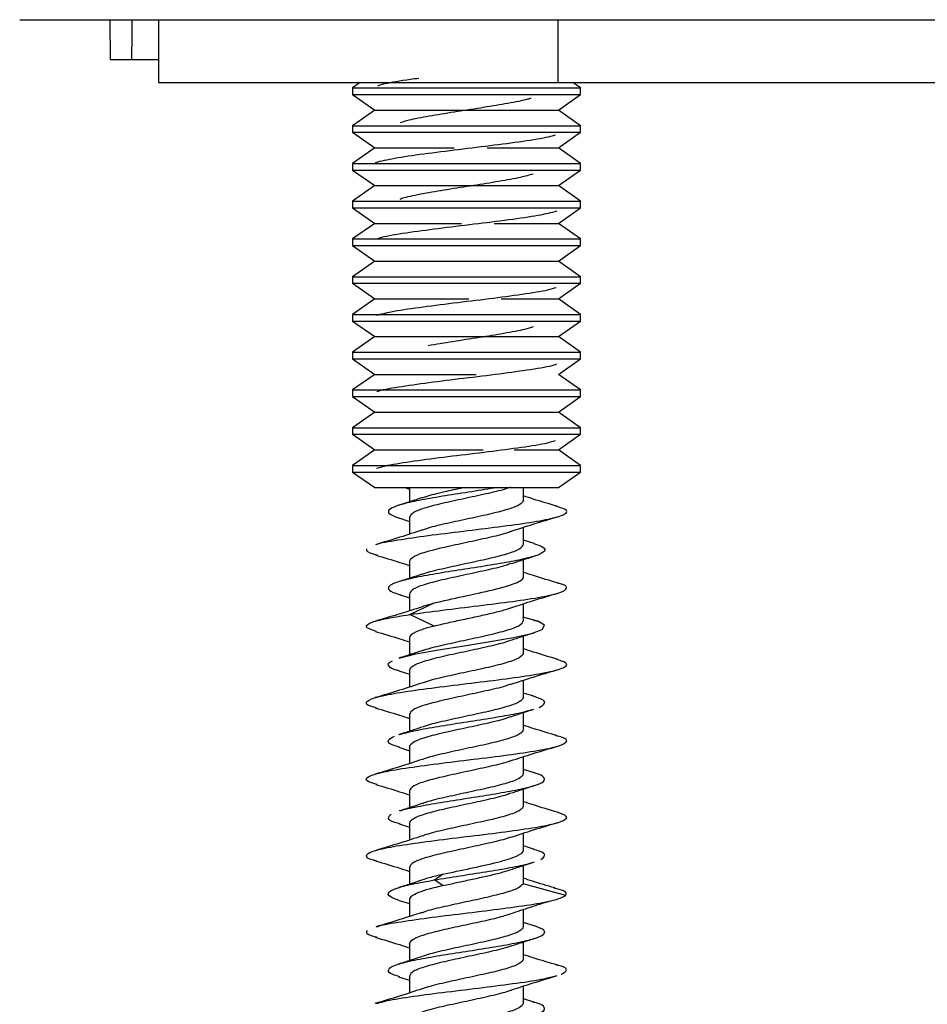
# Model space of a CAD drawing. Units: inches. Extents: x 0.3 to 16.7, y 0.1 to 10.9.
# Drawn here: x 1.9 to 2, y 5.4 to 5.5 of the extents above; entities that cross this region are included whole.
import ezdxf

# ---------------------------------------------------------------- set-up
doc = ezdxf.new("R2010")
doc.units = ezdxf.units.IN
doc.header["$MEASUREMENT"] = 0

msp = doc.modelspace()

# ---------------------------------------------------------------- linework, layer by layer
at = {"color": 7, "linetype": 'Continuous', "lineweight": 25}
for p, q in [((1.86880375, 5.53839776), (2.18226822, 5.53839776)), ((1.88433698, 5.53839776), (1.88439711, 5.53150799)), ((1.89276325, 5.53839776), (1.89276325, 5.52757099)), ((1.96166089, 5.53839776), (1.96166089, 5.52757099)), ((1.88439711, 5.53150799), (1.88810696, 5.53150799)), ((1.88810696, 5.53150799), (1.89276325, 5.53150799)), ((1.89276325, 5.52757099), (1.96166089, 5.52757099)), ((1.92757947, 5.52757099), (1.92622782, 5.52662455)), ((1.92622782, 5.52662455), (1.92622782, 5.52548895)), ((1.92622782, 5.52662455), (1.9655979, 5.52662455)), ((1.96166089, 5.52757099), (2.17819632, 5.52757099)), ((1.9655979, 5.52662455), (1.96424625, 5.52757099)), ((1.9655979, 5.52548895), (1.9655979, 5.52662455)), ((1.92622782, 5.52548895), (1.9300664, 5.52280115)), ((1.92622782, 5.52548895), (1.9655979, 5.52548895)), ((1.96175931, 5.52280115), (1.9655979, 5.52548895)), ((1.9300664, 5.52280115), (1.92622782, 5.52011335)), ((1.9300664, 5.52280115), (1.96175931, 5.52280115)), ((1.9655979, 5.52011335), (1.96175931, 5.52280115)), ((1.92622782, 5.52011335), (1.92622782, 5.51897775)), ((1.92622782, 5.52011335), (1.9655979, 5.52011335)), ((1.9655979, 5.51897775), (1.9655979, 5.52011335)), ((1.92622782, 5.51897775), (1.9300664, 5.51628994)), ((1.92622782, 5.51897775), (1.9655979, 5.51897775)), ((1.96175931, 5.51628994), (1.9655979, 5.51897775)), ((1.9300664, 5.51628994), (1.92622782, 5.51360214)), ((1.9300664, 5.51628994), (1.94379729, 5.51628994)), ((1.94946982, 5.51628994), (1.96175931, 5.51628994)), ((1.9655979, 5.51360214), (1.96175931, 5.51628994)), ((1.92622782, 5.51360214), (1.92622782, 5.51246654)), ((1.92622782, 5.51360214), (1.9655979, 5.51360214)), ((1.9655979, 5.51246654), (1.9655979, 5.51360214)), ((1.92622782, 5.51246654), (1.9300664, 5.50977874)), ((1.92622782, 5.51246654), (1.9655979, 5.51246654)), ((1.96175931, 5.50977874), (1.9655979, 5.51246654)), ((1.9300664, 5.50977874), (1.92622782, 5.50709093)), ((1.9300664, 5.50977874), (1.96175931, 5.50977874)), ((1.9655979, 5.50709093), (1.96175931, 5.50977874)), ((1.92622782, 5.50709093), (1.92622782, 5.50595534)), ((1.92622782, 5.50709093), (1.9655979, 5.50709093)), ((1.9655979, 5.50595534), (1.9655979, 5.50709093)), ((1.92622782, 5.50595534), (1.9300664, 5.50326753)), ((1.92622782, 5.50595534), (1.9655979, 5.50595534)), ((1.96175931, 5.50326753), (1.9655979, 5.50595534)), ((1.9300664, 5.50326753), (1.92622782, 5.50057973)), ((1.9300664, 5.50326753), (1.94504879, 5.50326753)), ((1.95068449, 5.50326753), (1.96175931, 5.50326753)), ((1.9655979, 5.50057973), (1.96175931, 5.50326753)), ((1.92622782, 5.50057973), (1.92622782, 5.49944413)), ((1.92622782, 5.50057973), (1.9655979, 5.50057973)), ((1.92622782, 5.49944413), (1.9300664, 5.49675633)), ((1.92622782, 5.49944413), (1.9655979, 5.49944413)), ((1.96175931, 5.49675633), (1.9655979, 5.49944413)), ((1.9655979, 5.49944413), (1.9655979, 5.50057973)), ((1.9300664, 5.49675633), (1.92622782, 5.49406852)), ((1.9300664, 5.49675633), (1.96175931, 5.49675633)), ((1.9655979, 5.49406852), (1.96175931, 5.49675633)), ((1.92622782, 5.49406852), (1.92622782, 5.49293293)), ((1.92622782, 5.49406852), (1.9655979, 5.49406852)), ((1.92622782, 5.49293293), (1.9300664, 5.49024512)), ((1.92622782, 5.49293293), (1.9655979, 5.49293293)), ((1.96175931, 5.49024512), (1.9655979, 5.49293293)), ((1.9655979, 5.49293293), (1.9655979, 5.49406852)), ((1.9300664, 5.49024512), (1.92622782, 5.48755732)), ((1.9300664, 5.49024512), (1.94630478, 5.49024512)), ((1.95186542, 5.49024512), (1.96175931, 5.49024512)), ((1.9655979, 5.48755732), (1.96175931, 5.49024512)), ((1.92622782, 5.48755732), (1.92622782, 5.48642172)), ((1.92622782, 5.48755732), (1.9655979, 5.48755732)), ((1.9655979, 5.48642172), (1.9655979, 5.48755732)), ((1.92622782, 5.48642172), (1.9300664, 5.48373392)), ((1.92622782, 5.48642172), (1.9655979, 5.48642172)), ((1.96175931, 5.48373392), (1.9655979, 5.48642172)), ((1.9300664, 5.48373392), (1.92622782, 5.48104611)), ((1.9300664, 5.48373392), (1.96175931, 5.48373392)), ((1.9655979, 5.48104611), (1.96175931, 5.48373392)), ((1.92622782, 5.48104611), (1.92622782, 5.47991052)), ((1.92622782, 5.48104611), (1.9655979, 5.48104611)), ((1.9655979, 5.47991052), (1.9655979, 5.48104611)), ((1.92622782, 5.47991052), (1.9300664, 5.47722271)), ((1.92622782, 5.47991052), (1.9655979, 5.47991052)), ((1.96175931, 5.47722271), (1.9655979, 5.47991052)), ((1.9300664, 5.47722271), (1.92622782, 5.47453491)), ((1.9300664, 5.47722271), (1.94756097, 5.47722271)), ((1.9655979, 5.47453491), (1.96175931, 5.47722271)), ((1.92622782, 5.47453491), (1.92622782, 5.47339931)), ((1.92622782, 5.47453491), (1.9655979, 5.47453491)), ((1.9655979, 5.47339931), (1.9655979, 5.47453491)), ((1.92622782, 5.47339931), (1.9300664, 5.47071151)), ((1.92622782, 5.47339931), (1.9655979, 5.47339931)), ((1.96175931, 5.47071151), (1.9655979, 5.47339931)), ((1.9300664, 5.47071151), (1.92622782, 5.4680237)), ((1.9300664, 5.47071151), (1.96175931, 5.47071151)), ((1.9655979, 5.4680237), (1.96175931, 5.47071151)), ((1.92622782, 5.4680237), (1.92622782, 5.46688811)), ((1.92622782, 5.4680237), (1.9655979, 5.4680237)), ((1.9655979, 5.46688811), (1.9655979, 5.4680237)), ((1.92622782, 5.46688811), (1.9300664, 5.4642003)), ((1.92622782, 5.46688811), (1.9655979, 5.46688811)), ((1.96175931, 5.4642003), (1.9655979, 5.46688811)), ((1.9300664, 5.4642003), (1.92622782, 5.4615125)), ((1.9300664, 5.4642003), (1.94880298, 5.4642003)), ((1.95411266, 5.4642003), (1.96175931, 5.4642003)), ((1.9655979, 5.4615125), (1.96175931, 5.4642003)), ((1.92622782, 5.4615125), (1.92622782, 5.4603769)), ((1.92622782, 5.4615125), (1.9655979, 5.4615125)), ((1.92622782, 5.4603769), (1.9300664, 5.4576891)), ((1.92622782, 5.4603769), (1.9655979, 5.4603769)), ((1.96175931, 5.4576891), (1.9655979, 5.4603769)), ((1.9655979, 5.4603769), (1.9655979, 5.4615125)), ((1.9300664, 5.4576891), (1.96175931, 5.4576891)), ((1.93529146, 5.4576891), (1.93607034, 5.45743649)), ((1.93607034, 5.4576891), (1.93607034, 5.455224)), ((1.95575538, 5.4555322), (1.95575538, 5.4576891)), ((1.93423562, 5.45244598), (1.93607034, 5.4518661)), ((1.93607034, 5.4525694), (1.93607034, 5.44965387)), ((1.95575538, 5.44792652), (1.95575538, 5.45084181)), ((1.95757918, 5.44805333), (1.95575538, 5.44862983)), ((1.95575538, 5.44234322), (1.95575538, 5.4452718)), ((1.93607034, 5.44496372), (1.93607034, 5.44203526)), ((1.93430632, 5.43923519), (1.93607034, 5.43867719)), ((1.93607034, 5.43938043), (1.93607034, 5.4364173)), ((1.93613796, 5.43579507), (1.9403381, 5.43778206)), ((1.95575538, 5.43473754), (1.95575538, 5.4376527)), ((1.9403381, 5.43380807), (1.93613796, 5.43579507)), ((1.93607034, 5.43177474), (1.93607034, 5.42884635)), ((1.95575538, 5.42915425), (1.95575538, 5.43208264)), ((1.93421395, 5.42607479), (1.93607034, 5.42548844)), ((1.93607034, 5.42619145), (1.93607034, 5.42327608)), ((1.95575538, 5.42154856), (1.95575538, 5.42446468)), ((1.95752495, 5.4216921), (1.95575538, 5.42225178)), ((1.93607034, 5.41858577), (1.93607034, 5.41565724)), ((1.95575538, 5.41596527), (1.95575538, 5.41889371)), ((1.93421102, 5.41288673), (1.93607034, 5.41229922)), ((1.93607034, 5.41300248), (1.93607034, 5.41008747)), ((1.95575538, 5.40835959), (1.95575538, 5.41127536)), ((1.95756768, 5.40848997), (1.95575538, 5.4090629)), ((1.93607034, 5.40539679), (1.93607034, 5.40246832)), ((1.95575538, 5.4027763), (1.95575538, 5.40570489)), ((1.93431332, 5.39966612), (1.93607034, 5.39911027)), ((1.93607034, 5.3998135), (1.93607034, 5.39689752)), ((1.95575538, 5.39517061), (1.95575538, 5.39808556)), ((1.957635, 5.39527998), (1.95575538, 5.39587373)), ((1.95575538, 5.38958732), (1.95575538, 5.39251587)), ((1.93607034, 5.39220781), (1.93607034, 5.38927558)), ((1.94034946, 5.39000485), (1.94185199, 5.39098064)), ((1.94185199, 5.38902905), (1.94034946, 5.39000485)), ((1.96305136, 5.38735307), (1.95568718, 5.38934007)), ((1.93427163, 5.38648994), (1.93607034, 5.38592133)), ((1.93607034, 5.38662452), (1.93607034, 5.38370854)), ((1.95575538, 5.38198163), (1.95575538, 5.38493474)), ((1.95753337, 5.38212259), (1.95575538, 5.38268484)), ((1.93607034, 5.37901884), (1.93607034, 5.37609025)), ((1.95575538, 5.37639834), (1.95575538, 5.37932675)), ((1.93419385, 5.37332519), (1.93607034, 5.37273237)), ((1.93607034, 5.37343555), (1.93607034, 5.37052063)), ((1.95575538, 5.36879266), (1.95575538, 5.37170868)), ((1.95752299, 5.3689368), (1.95575538, 5.36949592))]:
    msp.add_line(p, q, dxfattribs=at)
at = {"color": 7, "linetype": 'Continuous', "lineweight": 25, "flags": 128}
msp.add_lwpolyline([(1.93426161, 5.42827335), (1.93427044, 5.42827727), (1.93718136, 5.42898602), (1.9410783, 5.42969477), (1.94552118, 5.43040351), (1.95000829, 5.43111226), (1.95403292, 5.43182101), (1.95714059, 5.43252976), (1.95898036, 5.43323851), (1.95934448, 5.43394726), (1.95819182, 5.43465601), (1.95565256, 5.43536475), (1.95565256, 5.43536475)], dxfattribs=at)
at = {"color": 7, "linetype": 'Continuous', "lineweight": 25}
msp.add_ellipse((1.94951626, 5.73254018), major_axis=(0.02169078, 1.20726553), ratio=0.048543996, start_param=1.733181454, end_param=1.738966381, dxfattribs=at)
for points, knots in [([(1.93057971, 5.52701623), (1.93096076, 5.52713773), (1.93213309, 5.52751152), (1.93481134, 5.52794742), (1.93719654, 5.52826182), (1.93766764, 5.52832392)], [0, 0, 0, 0, 0.278727947, 0.85754067, 1, 1, 1, 1]), ([(1.95703628, 5.5248601), (1.95684757, 5.52479576), (1.95596596, 5.52449517), (1.95312408, 5.52395833), (1.94893388, 5.52324958), (1.94429042, 5.52254083), (1.93990255, 5.52183208), (1.93638983, 5.5211915), (1.93502923, 5.52078717), (1.93446362, 5.52061909)], [0, 0, 0, 0, 0.045512578, 0.212630468, 0.379748349, 0.546866239, 0.713984121, 0.88110201, 1, 1, 1, 1]), ([(1.93022807, 5.51378768), (1.9312149, 5.51402956), (1.93323109, 5.51452374), (1.93843712, 5.51527022), (1.94450849, 5.51602713), (1.95083973, 5.51678403), (1.95638923, 5.51754094), (1.96007798, 5.51813311), (1.96102845, 5.51847297), (1.96127333, 5.51856054)], [0, 0, 0, 0, 0.152032924, 0.310618517, 0.469204124, 0.627789742, 0.786375354, 0.94496095, 1, 1, 1, 1]), ([(1.95740118, 5.51176908), (1.95673716, 5.51157967), (1.95524492, 5.51115401), (1.9515638, 5.51049211), (1.94713304, 5.50978336), (1.94250254, 5.50907461), (1.93835596, 5.50836586), (1.93550727, 5.50780912), (1.93463334, 5.50748864), (1.93440363, 5.5074044)], [0, 0, 0, 0, 0.130187176, 0.292569887, 0.454952606, 0.617335323, 0.779718039, 0.942100758, 1, 1, 1, 1]), ([(1.930415, 5.50059251), (1.93068521, 5.50069134), (1.93164523, 5.50104247), (1.9353643, 5.50164591), (1.94090806, 5.50240281), (1.94723415, 5.50315972), (1.95331376, 5.50391663), (1.95853779, 5.50466335), (1.96057155, 5.50515777), (1.96156749, 5.50539989)], [0, 0, 0, 0, 0.061674252, 0.219120933, 0.376567601, 0.534014268, 0.691460949, 0.848907642, 1, 1, 1, 1]), ([(1.93045798, 5.48743747), (1.93118533, 5.48763218), (1.93285517, 5.48807919), (1.93759562, 5.4887785), (1.94355671, 5.48953541), (1.94990854, 5.49029231), (1.95563524, 5.49104922), (1.95975425, 5.49169427), (1.96097412, 5.49208701), (1.96141034, 5.49222746)], [0, 0, 0, 0, 0.121947575, 0.279966002, 0.437984418, 0.59600282, 0.754021221, 0.912039637, 1, 1, 1, 1]), ([(1.95744147, 5.48541984), (1.95697808, 5.48527228), (1.95577278, 5.48488847), (1.95245585, 5.48426841), (1.94814265, 5.48355966), (1.9434699, 5.48285091), (1.94068131, 5.48237841), (1.93928701, 5.48214216)], [0, 0, 0, 0, 0.135059525, 0.351294638, 0.567529763, 0.783764875, 1, 1, 1, 1]), ([(1.93045268, 5.47424936), (1.93057324, 5.47429867), (1.93131073, 5.47460028), (1.93464969, 5.47515419), (1.93999454, 5.4759111), (1.94626488, 5.476668), (1.95249926, 5.47742491), (1.95768496, 5.47818182), (1.9608127, 5.47871163), (1.96142777, 5.47898914), (1.96148364, 5.47901435)], [0, 0, 0, 0, 0.031043508, 0.18989093, 0.348738368, 0.507585812, 0.666433245, 0.825280662, 0.98412808, 1, 1, 1, 1]), ([(1.93038775, 5.46102453), (1.93095483, 5.46119298), (1.93237127, 5.46161373), (1.93677565, 5.46228679), (1.94261151, 5.46304369), (1.94896988, 5.4638006), (1.954836, 5.4645575), (1.95927022, 5.46522652), (1.96071954, 5.46564324), (1.96129137, 5.46580766)], [0, 0, 0, 0, 0.105652354, 0.263897341, 0.422142333, 0.580387342, 0.738632357, 0.896877361, 1, 1, 1, 1]), ([(1.95113002, 5.4576891), (1.95044908, 5.45757138), (1.94840147, 5.45721742), (1.94448656, 5.45662721), (1.94006183, 5.45591846), (1.93626903, 5.45520972), (1.93356505, 5.45450097), (1.93228511, 5.45379222), (1.93242127, 5.45310581), (1.93370078, 5.45265565), (1.9343088, 5.45244173)], [0, 0, 0, 0, 0.067297658, 0.202365229, 0.337432805, 0.472500373, 0.607567949, 0.742635517, 0.877703093, 1, 1, 1, 1]), ([(1.95352725, 5.45776821), (1.95332124, 5.4576839), (1.95244386, 5.45732481), (1.94972139, 5.45669096), (1.94592911, 5.45586665), (1.9420393, 5.45504234), (1.93879142, 5.45421803), (1.93651389, 5.45339372), (1.93621819, 5.45284418), (1.93607034, 5.4525694)], [0, 0, 0, 0, 0.048652828, 0.20721069, 0.365768552, 0.524326414, 0.682884276, 0.841442138, 1, 1, 1, 1]), ([(1.93825426, 5.45589961), (1.93847366, 5.45598962), (1.93936285, 5.45635439), (1.94190979, 5.45695089), (1.94425142, 5.45745738), (1.94532272, 5.4576891)], [0, 0, 0, 0, 0.1508882399, 0.6115302752, 1, 1, 1, 1]), ([(1.93817442, 5.45591914), (1.93753167, 5.45570342), (1.93622986, 5.4552665), (1.93488093, 5.4548457), (1.93419801, 5.45463267)], [0, 0, 0, 0, 0.493735936, 1, 1, 1, 1]), ([(1.95575538, 5.4555322), (1.95560753, 5.45525743), (1.95531183, 5.45470789), (1.95303426, 5.45388358), (1.94978654, 5.45305927), (1.94589615, 5.45223496), (1.942106, 5.45141065), (1.93939933, 5.45078188), (1.93853206, 5.45042788), (1.93833796, 5.45034866)], [0, 0, 0, 0, 0.159024623, 0.318049246, 0.477073869, 0.636098492, 0.795123115, 0.954147738, 1, 1, 1, 1]), ([(1.95575538, 5.4555322), (1.95560753, 5.45525743), (1.95531183, 5.45470789), (1.95303426, 5.45388358), (1.94978654, 5.45305927), (1.94589615, 5.45223496), (1.942106, 5.45141065), (1.93939933, 5.45078188), (1.93853206, 5.45042788), (1.93833796, 5.45034866)], [0, 0, 0, 0, 0.159024623, 0.318049246, 0.477073869, 0.636098492, 0.795123115, 0.954147738, 1, 1, 1, 1]), ([(1.96154728, 5.45446304), (1.96015821, 5.45487082), (1.95818084, 5.45545132), (1.95631153, 5.45606513), (1.95575538, 5.45624775)], [0, 0, 0, 0, 0.702478665, 1, 1, 1, 1]), ([(1.93027274, 5.44784378), (1.93031648, 5.44786438), (1.93089605, 5.44813727), (1.93396426, 5.44866247), (1.93909285, 5.44941938), (1.94532068, 5.45017629), (1.95156655, 5.45093319), (1.95709572, 5.4516901), (1.96120272, 5.452447), (1.96326795, 5.45320391), (1.96337286, 5.45387963), (1.96188476, 5.45430306), (1.96128337, 5.45447417)], [0, 0, 0, 0, 0.009318562, 0.123475643, 0.237632713, 0.351789775, 0.465946842, 0.58010392, 0.694261002, 0.808418076, 0.92257514, 1, 1, 1, 1]), ([(1.95350081, 5.45010841), (1.9548007, 5.45053922), (1.95746352, 5.45142175), (1.96024848, 5.45224373), (1.96167392, 5.45266445)], [0, 0, 0, 0, 0.4881637797, 1, 1, 1, 1]), ([(1.93831497, 5.45038407), (1.93702179, 5.44995544), (1.93437501, 5.44907815), (1.93159988, 5.44825898), (1.93018063, 5.44784004)], [0, 0, 0, 0, 0.488582322, 1, 1, 1, 1]), ([(1.93607034, 5.44496372), (1.93621819, 5.44523849), (1.93651388, 5.44578803), (1.93879146, 5.44661234), (1.94203916, 5.44743665), (1.94592964, 5.44826096), (1.94971944, 5.44908527), (1.95242357, 5.44971322), (1.95328922, 5.4500664), (1.9534814, 5.45014481)], [0, 0, 0, 0, 0.159100022, 0.318200043, 0.477300065, 0.636400087, 0.795500109, 0.95460013, 1, 1, 1, 1]), ([(1.93607034, 5.44496372), (1.93621819, 5.44523849), (1.93651388, 5.44578803), (1.93879146, 5.44661234), (1.94203916, 5.44743665), (1.94592964, 5.44826096), (1.94971944, 5.44908527), (1.95242357, 5.44971322), (1.95328922, 5.4500664), (1.9534814, 5.45014481)], [0, 0, 0, 0, 0.159100022, 0.318200043, 0.477300065, 0.636400087, 0.795500109, 0.95460013, 1, 1, 1, 1]), ([(1.9305761, 5.44601995), (1.93008066, 5.44614389), (1.92857661, 5.44652012), (1.92866929, 5.44689636), (1.92873144, 5.44714866)], [0, 0, 0, 0, 0.32940425, 1, 1, 1, 1]), ([(1.95750818, 5.44805746), (1.95811908, 5.4478428), (1.95940233, 5.44739189), (1.95954146, 5.44670473), (1.95826396, 5.44599598), (1.95556009, 5.44528724), (1.95177528, 5.44457849), (1.94732611, 5.44386974), (1.94271826, 5.44316099), (1.93846983, 5.44245224), (1.93506636, 5.44174349), (1.93287124, 5.44103474), (1.93221039, 5.44032599), (1.93277032, 5.43972182), (1.93405327, 5.43935389), (1.93451243, 5.43922222)], [0, 0, 0, 0, 0.072887171, 0.153105571, 0.233323972, 0.31354237, 0.393760771, 0.473979168, 0.554197569, 0.634415966, 0.714634367, 0.794852767, 0.875071166, 0.955289567, 1, 1, 1, 1]), ([(1.93829901, 5.44272792), (1.93850485, 5.44281217), (1.9393821, 5.44317118), (1.94210435, 5.44380496), (1.94589659, 5.44462927), (1.94978642, 5.44545358), (1.95303429, 5.44627789), (1.95531182, 5.4471022), (1.95560752, 5.44765174), (1.95575538, 5.44792652)], [0, 0, 0, 0, 0.048613974, 0.207178311, 0.365742649, 0.524306987, 0.682871325, 0.841435662, 1, 1, 1, 1]), ([(1.93027324, 5.44603438), (1.93166814, 5.44562509), (1.93364654, 5.44504459), (1.93551829, 5.44442951), (1.93607034, 5.4442481)], [0, 0, 0, 0, 0.7050642, 1, 1, 1, 1]), ([(1.95362628, 5.44456808), (1.95427008, 5.44478439), (1.95557437, 5.44522263), (1.95692619, 5.44564437), (1.95761074, 5.44585793)], [0, 0, 0, 0, 0.4936063804, 1, 1, 1, 1]), ([(1.95354951, 5.44458783), (1.95333681, 5.44450065), (1.95245373, 5.4441387), (1.9497223, 5.44350198), (1.94592887, 5.44267767), (1.94203936, 5.44185336), (1.9387914, 5.44102905), (1.9365139, 5.44020474), (1.93621819, 5.4396552), (1.93607034, 5.43938043)], [0, 0, 0, 0, 0.050223736, 0.20851978, 0.366815824, 0.525111868, 0.683407912, 0.841703956, 1, 1, 1, 1]), ([(1.93822104, 5.44274625), (1.93758977, 5.44253382), (1.93631284, 5.44210412), (1.9349832, 5.44168871), (1.93431088, 5.44147866)], [0, 0, 0, 0, 0.494363839, 1, 1, 1, 1]), ([(1.9403381, 5.43778206), (1.94180691, 5.43816216), (1.94355436, 5.43854226), (1.94711268, 5.43930245), (1.94891847, 5.43968255), (1.952073, 5.44044274), (1.95341723, 5.44082284), (1.95525973, 5.44158303), (1.95575538, 5.44196313), (1.95575538, 5.44234322)], [0, 0, 0, 0, 0.25, 0.25, 0.5, 0.5, 0.75, 0.75, 1, 1, 1, 1]), ([(1.96168741, 5.44123295), (1.96027127, 5.44164827), (1.95825466, 5.4422397), (1.95632882, 5.44287167), (1.95575538, 5.44305984)], [0, 0, 0, 0, 0.702238316, 1, 1, 1, 1]), ([(1.93613796, 5.43579507), (1.93797101, 5.43604737), (1.94163712, 5.43655197), (1.94802231, 5.43730888), (1.95404914, 5.43806579), (1.95904153, 5.43882269), (1.96238415, 5.4395796), (1.96344078, 5.44033651), (1.96302521, 5.44089133), (1.96171127, 5.44119386), (1.96149313, 5.44124408)], [0, 0, 0, 0, 0.138906972, 0.277813932, 0.416720881, 0.555627836, 0.694534805, 0.833441779, 0.972348743, 1, 1, 1, 1]), ([(1.95361061, 5.43695712), (1.95489582, 5.4373815), (1.95752198, 5.43824867), (1.96027558, 5.43906231), (1.96168161, 5.43947777)], [0, 0, 0, 0, 0.489387286, 1, 1, 1, 1]), ([(1.93724675, 5.43677966), (1.93603267, 5.4364021), (1.93358963, 5.43564236), (1.93104951, 5.43489635), (1.92977172, 5.43452108)], [0, 0, 0, 0, 0.4969579266, 1, 1, 1, 1]), ([(1.9403381, 5.43380807), (1.9411124, 5.43399812), (1.942661, 5.43437822), (1.94533015, 5.43494836), (1.94801951, 5.43551851), (1.95053666, 5.43608865), (1.95249094, 5.43657915), (1.95332904, 5.4368796), (1.95363701, 5.43699001)], [0, 0, 0, 0, 0.1791818, 0.358363601, 0.537545401, 0.716727201, 0.895909002, 1, 1, 1, 1]), ([(1.93031833, 5.43286751), (1.92967369, 5.43308645), (1.92828622, 5.4335577), (1.92886297, 5.43428126), (1.93137233, 5.43503816), (1.93454941, 5.43554277), (1.93613796, 5.43579507)], [0, 0, 0, 0, 0.224365546, 0.482910344, 0.74145516, 1, 1, 1, 1]), ([(1.95867977, 5.4344495), (1.9580593, 5.43463439), (1.9570775, 5.43492694), (1.95611106, 5.43522185), (1.95575538, 5.43533039)], [0, 0, 0, 0, 0.631960647, 1, 1, 1, 1]), ([(1.9403381, 5.43380807), (1.93902853, 5.43346918), (1.93794226, 5.4331303), (1.9364625, 5.43245252), (1.93607034, 5.43211363), (1.93607034, 5.43177474)], [0, 0, 0, 0, 0.5, 0.5, 1, 1, 1, 1]), ([(1.93835735, 5.42956149), (1.93854559, 5.42963822), (1.9394079, 5.42998972), (1.94210684, 5.43061598), (1.94589593, 5.43144029), (1.9497866, 5.43226461), (1.95303425, 5.43308892), (1.95531183, 5.43391323), (1.95560753, 5.43446277), (1.95575538, 5.43473754)], [0, 0, 0, 0, 0.04447092, 0.203725767, 0.362980613, 0.52223546, 0.681490307, 0.840745153, 1, 1, 1, 1]), ([(1.93017696, 5.4328735), (1.93160436, 5.43245556), (1.93360783, 5.43186896), (1.93552041, 5.43123959), (1.93607034, 5.43105863)], [0, 0, 0, 0, 0.712464896, 1, 1, 1, 1]), ([(1.95353996, 5.43134961), (1.95419428, 5.43157006), (1.95552203, 5.43201738), (1.95689544, 5.43244582), (1.95759202, 5.43266311)], [0, 0, 0, 0, 0.492812747, 1, 1, 1, 1]), ([(1.93607034, 5.42619145), (1.93621819, 5.42646622), (1.93651388, 5.42701576), (1.93879146, 5.42784007), (1.94203914, 5.42866439), (1.94592969, 5.4294887), (1.94971923, 5.43031301), (1.95242143, 5.43094033), (1.95328584, 5.43129288), (1.95347655, 5.43137067)], [0, 0, 0, 0, 0.159157524, 0.318315048, 0.477472572, 0.636630096, 0.79578762, 0.954945143, 1, 1, 1, 1]), ([(1.96168098, 5.4280459), (1.96025258, 5.4284643), (1.95823967, 5.42905392), (1.95631443, 5.42968693), (1.95575538, 5.42987074)], [0, 0, 0, 0, 0.709621377, 1, 1, 1, 1]), ([(1.93036816, 5.41968744), (1.93007122, 5.4197583), (1.9287171, 5.42008147), (1.92838548, 5.42065694), (1.92964829, 5.42141385), (1.93315186, 5.42217076), (1.93825697, 5.42292766), (1.94435714, 5.42368457), (1.95065578, 5.42444147), (1.95634054, 5.42519838), (1.96070107, 5.42595529), (1.96309543, 5.42671219), (1.96348737, 5.4274123), (1.96208, 5.42786009), (1.96146557, 5.42805559)], [0, 0, 0, 0, 0.0254061284, 0.1158568974, 0.2063076571, 0.2967584136, 0.3872091762, 0.4776599475, 0.5681107187, 0.6585614813, 0.7490122378, 0.8394629975, 0.9299137665, 1, 1, 1, 1]), ([(1.93829448, 5.42958236), (1.93764273, 5.42936266), (1.93632059, 5.42891695), (1.93495125, 5.42848972), (1.93425692, 5.42827309)], [0, 0, 0, 0, 0.4929481807, 1, 1, 1, 1]), ([(1.95575538, 5.42915425), (1.95560752, 5.42887948), (1.95531181, 5.42832994), (1.95303432, 5.42750563), (1.94978632, 5.42668131), (1.94589695, 5.425857), (1.94210302, 5.42503269), (1.93936773, 5.42439474), (1.93848219, 5.42403155), (1.93826661, 5.42394314)], [0, 0, 0, 0, 0.15818346, 0.31636692, 0.474550381, 0.632733841, 0.790917301, 0.949100761, 1, 1, 1, 1]), ([(1.95575538, 5.42915425), (1.95560752, 5.42887948), (1.95531181, 5.42832994), (1.95303432, 5.42750563), (1.94978632, 5.42668131), (1.94589695, 5.425857), (1.94210302, 5.42503269), (1.93936773, 5.42439474), (1.93848219, 5.42403155), (1.93826661, 5.42394314)], [0, 0, 0, 0, 0.15818346, 0.31636692, 0.474550381, 0.632733841, 0.790917301, 0.949100761, 1, 1, 1, 1]), ([(1.93429958, 5.42606828), (1.93418993, 5.42609586), (1.93314098, 5.42635969), (1.93246836, 5.42685977), (1.93221799, 5.42740518), (1.93298576, 5.42771433), (1.93316681, 5.42778724)], [0, 0, 0, 0, 0.04813486, 0.460448851, 0.872762868, 1, 1, 1, 1]), ([(1.9536159, 5.42376993), (1.95487683, 5.42418697), (1.95744636, 5.4250368), (1.96016474, 5.4258406), (1.96154915, 5.42624996)], [0, 0, 0, 0, 0.490720882, 1, 1, 1, 1]), ([(1.93822983, 5.42397698), (1.93694831, 5.42355339), (1.93433041, 5.4226881), (1.93158013, 5.42187556), (1.93017617, 5.42146077)], [0, 0, 0, 0, 0.489523544, 1, 1, 1, 1]), ([(1.95357101, 5.42380148), (1.95335187, 5.42371153), (1.95246328, 5.42334681), (1.94972318, 5.42270732), (1.94592863, 5.42188301), (1.94203943, 5.4210587), (1.93879138, 5.42023439), (1.9365139, 5.41941008), (1.93621819, 5.41886054), (1.93607034, 5.41858577)], [0, 0, 0, 0, 0.05173651, 0.209780425, 0.36782434, 0.525868255, 0.68391217, 0.841956085, 1, 1, 1, 1]), ([(1.95575538, 5.42154856), (1.95560752, 5.42127379), (1.95531182, 5.42072425), (1.9530343, 5.41989994), (1.94978641, 5.41907563), (1.94589663, 5.41825132), (1.94210422, 5.41742701), (1.93938074, 5.41679283), (1.93850271, 5.41643343), (1.93829595, 5.41634879)], [0, 0, 0, 0, 0.158528283, 0.317056566, 0.475584849, 0.634113133, 0.792641416, 0.951169699, 1, 1, 1, 1]), ([(1.95842847, 5.41977229), (1.95884572, 5.42000854), (1.95968024, 5.42048103), (1.95920458, 5.42112408), (1.95790377, 5.42153088), (1.9573584, 5.42170143)], [0, 0, 0, 0, 0.367389882, 0.734779785, 1, 1, 1, 1]), ([(1.93012114, 5.41970121), (1.93153916, 5.41928531), (1.93356065, 5.41869243), (1.93549336, 5.41805831), (1.93607034, 5.41786901)], [0, 0, 0, 0, 0.70147016, 1, 1, 1, 1]), ([(1.9344023, 5.41508143), (1.93486187, 5.41522755), (1.93606449, 5.41560992), (1.93937447, 5.41622854), (1.94369577, 5.41693729), (1.94833958, 5.41764604), (1.95263002, 5.41835479), (1.95580838, 5.41895119), (1.95691957, 5.41931134), (1.95730185, 5.41943524)], [0, 0, 0, 0, 0.100684898, 0.263473009, 0.426261111, 0.589049221, 0.751837328, 0.914625435, 1, 1, 1, 1]), ([(1.93607034, 5.41300248), (1.93621819, 5.41327725), (1.93651388, 5.41382679), (1.93879145, 5.4146511), (1.94203918, 5.41547541), (1.94592957, 5.41629972), (1.94971969, 5.41712403), (1.95242614, 5.41775273), (1.95329328, 5.41810665), (1.95348722, 5.41818581)], [0, 0, 0, 0, 0.159031031, 0.318062062, 0.477093094, 0.636124125, 0.795155156, 0.954186187, 1, 1, 1, 1]), ([(1.95355756, 5.41816658), (1.95419551, 5.41838163), (1.95548728, 5.41881706), (1.95683097, 5.41923676), (1.95751107, 5.41944918)], [0, 0, 0, 0, 0.4938640134, 1, 1, 1, 1]), ([(1.93822363, 5.41636923), (1.93757379, 5.41615075), (1.93625618, 5.41570777), (1.9348929, 5.41528251), (1.93420198, 5.41506698)], [0, 0, 0, 0, 0.493196529, 1, 1, 1, 1]), ([(1.96155714, 5.41489327), (1.96016067, 5.41530298), (1.95818103, 5.41588377), (1.95630733, 5.4164995), (1.95575538, 5.41668088)], [0, 0, 0, 0, 0.70541735, 1, 1, 1, 1]), ([(1.93048845, 5.4064608), (1.92985675, 5.40665141), (1.9283889, 5.40709433), (1.92864721, 5.40778954), (1.93090228, 5.40854644), (1.93515414, 5.40930335), (1.94077223, 5.41006026), (1.94705563, 5.41081716), (1.95319311, 5.41157407), (1.95838585, 5.41233098), (1.96200665, 5.41308788), (1.9634364, 5.41384479), (1.96313802, 5.41445144), (1.9616841, 5.41480579), (1.96126539, 5.41490784)], [0, 0, 0, 0, 0.067695634, 0.15730179, 0.246907944, 0.336514088, 0.426120229, 0.515726376, 0.605332531, 0.694938687, 0.784544834, 0.874150975, 0.963757119, 1, 1, 1, 1]), ([(1.9343797, 5.41287606), (1.93384259, 5.41304855), (1.93256988, 5.4134573), (1.93215653, 5.4141023), (1.93303613, 5.4145748), (1.93347593, 5.41481105)], [0, 0, 0, 0, 0.267439381, 0.633719683, 1, 1, 1, 1]), ([(1.95575538, 5.41596527), (1.95560753, 5.4156905), (1.95531183, 5.41514096), (1.95303427, 5.41431665), (1.9497865, 5.41349234), (1.94589629, 5.41266803), (1.94210549, 5.41184372), (1.93939409, 5.41121342), (1.93852377, 5.4108579), (1.93832609, 5.41077714)], [0, 0, 0, 0, 0.1588841008, 0.3177682017, 0.4766523025, 0.6355364033, 0.7944205042, 0.953304605, 1, 1, 1, 1]), ([(1.95575538, 5.41596527), (1.95560753, 5.4156905), (1.95531183, 5.41514096), (1.95303427, 5.41431665), (1.9497865, 5.41349234), (1.94589629, 5.41266803), (1.94210549, 5.41184372), (1.93939409, 5.41121342), (1.93852377, 5.4108579), (1.93832609, 5.41077714)], [0, 0, 0, 0, 0.158884101, 0.317768202, 0.476652303, 0.635536403, 0.794420504, 0.953304605, 1, 1, 1, 1]), ([(1.95349922, 5.41054105), (1.95479023, 5.41096923), (1.95743204, 5.41184541), (1.96020546, 5.41266403), (1.96162356, 5.4130826)], [0, 0, 0, 0, 0.488679997, 1, 1, 1, 1]), ([(1.93830446, 5.41081354), (1.9370018, 5.41038233), (1.93433299, 5.40949889), (1.93154703, 5.40867633), (1.93012091, 5.40825527)], [0, 0, 0, 0, 0.488106073, 1, 1, 1, 1]), ([(1.95347738, 5.41057632), (1.95328641, 5.41049843), (1.95242179, 5.41014577), (1.94971926, 5.40951835), (1.94592968, 5.40869403), (1.94203915, 5.40786972), (1.93879146, 5.40704541), (1.93651388, 5.4062211), (1.93621819, 5.40567156), (1.93607034, 5.40539679)], [0, 0, 0, 0, 0.045113406, 0.204261172, 0.363408937, 0.522556703, 0.681704469, 0.840852234, 1, 1, 1, 1]), ([(1.9344347, 5.40191704), (1.9345508, 5.40196255), (1.93526963, 5.40224431), (1.93788195, 5.40276232), (1.94192063, 5.40347107), (1.94652884, 5.40417982), (1.95103506, 5.40488857), (1.95497386, 5.40559731), (1.95787785, 5.40630606), (1.95946607, 5.40701481), (1.9593938, 5.40772356), (1.95862084, 5.40821711), (1.95758418, 5.40847441), (1.95749937, 5.40849546)], [0, 0, 0, 0, 0.020754109, 0.128492633, 0.236231162, 0.343969684, 0.451708213, 0.559446735, 0.667185264, 0.774923789, 0.882662315, 0.990400844, 1, 1, 1, 1]), ([(1.95575538, 5.40835959), (1.95560752, 5.40808482), (1.95531182, 5.40753527), (1.95303431, 5.40671096), (1.94978637, 5.40588665), (1.94589678, 5.40506234), (1.94210366, 5.40423803), (1.93937473, 5.40360211), (1.93849323, 5.40324096), (1.93828239, 5.40315458)], [0, 0, 0, 0, 0.158368756, 0.316737512, 0.475106269, 0.633475025, 0.791843781, 0.950212537, 1, 1, 1, 1]), ([(1.9302653, 5.40646973), (1.9316527, 5.40606232), (1.93363423, 5.40548043), (1.93550839, 5.40486552), (1.93607034, 5.40468115)], [0, 0, 0, 0, 0.700161905, 1, 1, 1, 1]), ([(1.95365285, 5.40501036), (1.95428886, 5.40522387), (1.95557594, 5.40565596), (1.95691269, 5.40607315), (1.95758888, 5.40628418)], [0, 0, 0, 0, 0.494151196, 1, 1, 1, 1]), ([(1.93607034, 5.3998135), (1.93621819, 5.40008827), (1.9365139, 5.40063781), (1.93879138, 5.40146212), (1.94203943, 5.40228643), (1.94592864, 5.40311074), (1.94972317, 5.40393505), (1.95246324, 5.40457453), (1.9533518, 5.40493924), (1.95357092, 5.40502917)], [0, 0, 0, 0, 0.158044979, 0.316089959, 0.474134938, 0.632179917, 0.790224896, 0.948269876, 1, 1, 1, 1]), ([(1.93820169, 5.40317266), (1.93757255, 5.40296112), (1.93630036, 5.40253335), (1.9349754, 5.40211939), (1.93430568, 5.40191014)], [0, 0, 0, 0, 0.49453289, 1, 1, 1, 1]), ([(1.95575538, 5.4027763), (1.95560753, 5.40250152), (1.95531182, 5.40195198), (1.95303428, 5.40112767), (1.94978645, 5.40030336), (1.94589646, 5.39947905), (1.94210486, 5.39865474), (1.93938748, 5.39802252), (1.93851335, 5.39766508), (1.93831117, 5.3975824)], [0, 0, 0, 0, 0.158707724, 0.317415447, 0.476123171, 0.634830894, 0.793538618, 0.952246341, 1, 1, 1, 1]), ([(1.95575538, 5.4027763), (1.95560753, 5.40250152), (1.95531182, 5.40195198), (1.95303428, 5.40112767), (1.94978645, 5.40030336), (1.94589646, 5.39947905), (1.94210486, 5.39865474), (1.93938748, 5.39802252), (1.93851335, 5.39766508), (1.93831117, 5.3975824)], [0, 0, 0, 0, 0.1587077236, 0.3174154471, 0.4761231707, 0.6348308943, 0.7935386179, 0.9522463414, 1, 1, 1, 1]), ([(1.96160158, 5.40169141), (1.96020261, 5.40210189), (1.9582096, 5.40268666), (1.95631892, 5.40330731), (1.95575538, 5.4034923)], [0, 0, 0, 0, 0.70193658, 1, 1, 1, 1]), ([(1.93039689, 5.39328187), (1.9302081, 5.39332402), (1.92888927, 5.39361847), (1.92839083, 5.39416523), (1.92929473, 5.39492213), (1.93251284, 5.39567904), (1.93740716, 5.39643595), (1.94340795, 5.39719285), (1.94972838, 5.39794976), (1.95555578, 5.39870666), (1.96015453, 5.39946357), (1.96287728, 5.40022048), (1.96357069, 5.40096384), (1.96220434, 5.4014549), (1.96154, 5.40169366)], [0, 0, 0, 0, 0.0150320279, 0.1050136147, 0.1949952097, 0.2849768111, 0.3749584092, 0.4649399981, 0.5549215838, 0.6449031755, 0.7348847759, 0.8248663763, 0.9148479681, 1, 1, 1, 1]), ([(1.93451321, 5.39965208), (1.93417179, 5.39974383), (1.93295121, 5.40007183), (1.93218542, 5.40063607), (1.93266052, 5.40110857), (1.93289807, 5.40134482)], [0, 0, 0, 0, 0.162602626, 0.581301307, 1, 1, 1, 1]), ([(1.95355425, 5.39737075), (1.95485214, 5.3978), (1.95750924, 5.39867876), (1.96028568, 5.39949871), (1.96170593, 5.39991815)], [0, 0, 0, 0, 0.488463304, 1, 1, 1, 1]), ([(1.93827847, 5.39761579), (1.93700286, 5.39719301), (1.9343978, 5.3963296), (1.93165052, 5.39551812), (1.93024848, 5.395104)], [0, 0, 0, 0, 0.489665652, 1, 1, 1, 1]), ([(1.95352718, 5.39740659), (1.95332119, 5.39732228), (1.95244383, 5.39696321), (1.94972138, 5.39632937), (1.94592912, 5.39550506), (1.9420393, 5.39468075), (1.93879142, 5.39385644), (1.93651389, 5.39303212), (1.93621819, 5.39248258), (1.93607034, 5.39220781)], [0, 0, 0, 0, 0.048647414, 0.207206178, 0.365764943, 0.524323707, 0.682882471, 0.841441236, 1, 1, 1, 1]), ([(1.94185199, 5.39098064), (1.94334335, 5.39132981), (1.94500515, 5.39167897), (1.94827067, 5.3923773), (1.94987106, 5.39272646), (1.95262292, 5.39342479), (1.95377158, 5.39377395), (1.95533861, 5.39447228), (1.95575538, 5.39482145), (1.95575538, 5.39517061)], [0, 0, 0, 0, 0.25, 0.25, 0.5, 0.5, 0.75, 0.75, 1, 1, 1, 1]), ([(1.95876314, 5.39354859), (1.95906692, 5.39378484), (1.95967448, 5.39425734), (1.95902664, 5.39483942), (1.957809, 5.39518526), (1.95742316, 5.39529485)], [0, 0, 0, 0, 0.405866211, 0.8117324418, 1, 1, 1, 1]), ([(1.93022771, 5.39329166), (1.9316436, 5.39287691), (1.93363347, 5.39229404), (1.93552479, 5.39167157), (1.93607034, 5.39149202)], [0, 0, 0, 0, 0.711549419, 1, 1, 1, 1]), ([(1.94034946, 5.39000485), (1.94179218, 5.39024109), (1.94467761, 5.39071359), (1.94933543, 5.39142234), (1.95347429, 5.39213109), (1.95632877, 5.39268925), (1.95720475, 5.39301115), (1.95743784, 5.3930968)], [0, 0, 0, 0, 0.229223093, 0.458446179, 0.687669274, 0.916892355, 1, 1, 1, 1]), ([(1.95359354, 5.39180094), (1.95424672, 5.39202058), (1.95557172, 5.39246612), (1.95694114, 5.39289323), (1.95763549, 5.3931098)], [0, 0, 0, 0, 0.492964771, 1, 1, 1, 1]), ([(1.94185199, 5.39098064), (1.94101793, 5.39078027), (1.93939975, 5.39039151), (1.93828949, 5.39000276), (1.93775149, 5.38981438)], [0, 0, 0, 0, 0.515432725, 1, 1, 1, 1]), ([(1.94185199, 5.38902905), (1.94262224, 5.38920363), (1.94416273, 5.38955279), (1.94664696, 5.39007654), (1.94907686, 5.39060028), (1.9512812, 5.39112403), (1.95282869, 5.39152945), (1.95343714, 5.3917603), (1.95358544, 5.39181656)], [0, 0, 0, 0, 0.187889869, 0.375779738, 0.563669607, 0.751559477, 0.939449346, 1, 1, 1, 1]), ([(1.93430245, 5.3864884), (1.93367383, 5.38671555), (1.9323914, 5.38717895), (1.93230616, 5.3878786), (1.93366441, 5.38858735), (1.93638847, 5.3892961), (1.93902913, 5.3897686), (1.94034946, 5.39000485)], [0, 0, 0, 0, 0.193789073, 0.395341798, 0.596894535, 0.798447265, 1, 1, 1, 1]), ([(1.93778151, 5.38983153), (1.93718772, 5.38963688), (1.93599403, 5.38924559), (1.93475431, 5.38886027), (1.93413127, 5.38866662)], [0, 0, 0, 0, 0.4974369276, 1, 1, 1, 1]), ([(1.94185199, 5.38902905), (1.94014027, 5.38862829), (1.93865947, 5.38822754), (1.9366227, 5.38742603), (1.93607034, 5.38702528), (1.93607034, 5.38662452)], [0, 0, 0, 0, 0.5, 0.5, 1, 1, 1, 1]), ([(1.93822902, 5.38437103), (1.93839427, 5.38444057), (1.93918801, 5.38477457), (1.94170477, 5.38537304), (1.94530324, 5.38616645), (1.94908336, 5.38695985), (1.95236565, 5.38775326), (1.95484237, 5.38854666), (1.95540557, 5.3890756), (1.95568718, 5.38934007)], [0, 0, 0, 0, 0.041982383, 0.201651986, 0.361321589, 0.520991192, 0.680660794, 0.840330397, 1, 1, 1, 1]), ([(1.96114558, 5.38862749), (1.95983468, 5.38901647), (1.95798284, 5.38956595), (1.95625894, 5.39013348), (1.95575538, 5.39029926)], [0, 0, 0, 0, 0.707889538, 1, 1, 1, 1]), ([(1.93043075, 5.38192459), (1.93053447, 5.38196797), (1.93124148, 5.38226365), (1.93452919, 5.38281163), (1.93983515, 5.38356854), (1.94610741, 5.38432545), (1.95231573, 5.38508235), (1.95767157, 5.38583926), (1.96166968, 5.38659616), (1.9625908, 5.38710077), (1.96305136, 5.38735307)], [0, 0, 0, 0, 0.023973379, 0.163405754, 0.302838139, 0.44227052, 0.581702885, 0.721135246, 0.860567616, 1, 1, 1, 1]), ([(1.96305136, 5.38735307), (1.96313446, 5.38760537), (1.96327524, 5.38803281), (1.96159088, 5.38846025), (1.96090075, 5.38863538)], [0, 0, 0, 0, 0.590267435, 1, 1, 1, 1]), ([(1.95320235, 5.38406529), (1.95429211, 5.38444331), (1.9564852, 5.38520405), (1.95888313, 5.38595081), (1.96008951, 5.38632649)], [0, 0, 0, 0, 0.496907466, 1, 1, 1, 1]), ([(1.93820644, 5.38440194), (1.93694278, 5.38398419), (1.93436708, 5.3831327), (1.93164509, 5.38232789), (1.93025852, 5.38191793)], [0, 0, 0, 0, 0.490605147, 1, 1, 1, 1]), ([(1.93607034, 5.37901884), (1.9362072, 5.37928331), (1.93648091, 5.37981224), (1.93859652, 5.38060565), (1.94164049, 5.38139905), (1.94533212, 5.38219246), (1.94903213, 5.38298586), (1.95182357, 5.38361692), (1.95284893, 5.38398351), (1.95313457, 5.38408563)], [0, 0, 0, 0, 0.156589121, 0.313178241, 0.469767362, 0.626356483, 0.782945603, 0.939534724, 1, 1, 1, 1]), ([(1.93607034, 5.37901884), (1.9362072, 5.37928331), (1.93648091, 5.37981224), (1.93859652, 5.38060565), (1.94164049, 5.38139905), (1.94533212, 5.38219246), (1.94903213, 5.38298586), (1.95182357, 5.38361692), (1.95284893, 5.38398351), (1.95313457, 5.38408563)], [0, 0, 0, 0, 0.156589121, 0.313178241, 0.469767362, 0.626356483, 0.782945603, 0.939534724, 1, 1, 1, 1]), ([(1.9304362, 5.38011566), (1.92990997, 5.38025741), (1.92844711, 5.38065147), (1.92867534, 5.38104552), (1.92882147, 5.38129782)], [0, 0, 0, 0, 0.359724622, 1, 1, 1, 1]), ([(1.93440499, 5.37331081), (1.93395913, 5.37344175), (1.93270883, 5.37380894), (1.93220954, 5.37441238), (1.93293754, 5.37512112), (1.93519324, 5.37582987), (1.93864271, 5.37653862), (1.94291769, 5.37724737), (1.94752953, 5.37795612), (1.95195977, 5.37866487), (1.95570469, 5.37937362), (1.95835279, 5.38008236), (1.95956285, 5.38079111), (1.95936348, 5.38147264), (1.95806042, 5.38191792), (1.95744873, 5.38212694)], [0, 0, 0, 0, 0.044557193, 0.12494939, 0.205341582, 0.285733779, 0.36612597, 0.446518167, 0.52691036, 0.607302556, 0.687694752, 0.768086945, 0.848479141, 0.928871333, 1, 1, 1, 1]), ([(1.95575538, 5.38198163), (1.95560752, 5.38170686), (1.95531182, 5.38115732), (1.9530343, 5.38033301), (1.94978639, 5.3795087), (1.94589668, 5.37868439), (1.94210401, 5.37786008), (1.93937845, 5.37722523), (1.93849909, 5.37686516), (1.93829077, 5.37677986)], [0, 0, 0, 0, 0.158467303, 0.316934606, 0.475401909, 0.633869211, 0.792336514, 0.950803817, 1, 1, 1, 1]), ([(1.93013192, 5.38013103), (1.93156147, 5.37971221), (1.93357791, 5.37912145), (1.93550845, 5.37848693), (1.93607034, 5.37830225)], [0, 0, 0, 0, 0.708946112, 1, 1, 1, 1]), ([(1.95354858, 5.37859662), (1.95419277, 5.37881374), (1.95549821, 5.37925374), (1.9568535, 5.37967681), (1.95753999, 5.37989111)], [0, 0, 0, 0, 0.493464278, 1, 1, 1, 1]), ([(1.95348122, 5.37861656), (1.95328909, 5.37853818), (1.95242349, 5.37818503), (1.94971943, 5.3775571), (1.94592964, 5.37673279), (1.94203916, 5.37590848), (1.93879146, 5.37508417), (1.93651388, 5.37425986), (1.93621819, 5.37371032), (1.93607034, 5.37343555)], [0, 0, 0, 0, 0.04538686, 0.20448905, 0.36359124, 0.52269343, 0.68179562, 0.84089781, 1, 1, 1, 1]), ([(1.96160947, 5.37531115), (1.96019376, 5.37572593), (1.95820045, 5.37630993), (1.95630471, 5.37693356), (1.95575538, 5.37711426)], [0, 0, 0, 0, 0.710230368, 1, 1, 1, 1]), ([(1.93821842, 5.37680052), (1.93756628, 5.37658134), (1.93624364, 5.3761368), (1.93487656, 5.3757104), (1.93418352, 5.37549424)], [0, 0, 0, 0, 0.493054841, 1, 1, 1, 1]), ([(1.95575538, 5.37639834), (1.95560752, 5.37612357), (1.95531182, 5.37557403), (1.95303429, 5.37474972), (1.94978642, 5.37392541), (1.94589658, 5.3731011), (1.94210442, 5.37227679), (1.93938278, 5.3716432), (1.93850593, 5.37128439), (1.93830055, 5.37120035)], [0, 0, 0, 0, 0.158582449, 0.317164898, 0.475747346, 0.634329795, 0.792912244, 0.951494693, 1, 1, 1, 1]), ([(1.96226649, 5.37372876), (1.96268536, 5.37398106), (1.96352308, 5.37448567), (1.96287858, 5.37501527), (1.96161513, 5.37529257), (1.96150122, 5.37531757)], [0, 0, 0, 0, 0.4763974837, 0.9527950128, 1, 1, 1, 1]), ([(1.93040173, 5.36870309), (1.93093533, 5.3688645), (1.932303, 5.36927821), (1.93663718, 5.36994423), (1.94244834, 5.37070113), (1.94880599, 5.37145804), (1.95469557, 5.37221495), (1.95920225, 5.37289137), (1.96070264, 5.3733155), (1.96131048, 5.37348732)], [0, 0, 0, 0, 0.101214214, 0.259422817, 0.417631433, 0.575840061, 0.734048683, 0.892257289, 1, 1, 1, 1]), ([(1.95354882, 5.37099098), (1.95482377, 5.3714135), (1.95742716, 5.37227628), (1.96017321, 5.37308744), (1.96157446, 5.37350135)], [0, 0, 0, 0, 0.489722451, 1, 1, 1, 1]), ([(1.93827421, 5.3712364), (1.93697567, 5.37080689), (1.93431696, 5.36992749), (1.93153933, 5.36910721), (1.93011832, 5.36868756)], [0, 0, 0, 0, 0.4884085144, 1, 1, 1, 1]), ([(1.93607034, 5.36582986), (1.93621819, 5.36610463), (1.93651389, 5.36665417), (1.93879143, 5.36747848), (1.94203926, 5.36830279), (1.94592924, 5.36912711), (1.9497209, 5.36995142), (1.95243872, 5.37058377), (1.95331313, 5.37094136), (1.95351564, 5.37102418)], [0, 0, 0, 0, 0.158694773, 0.317389546, 0.476084318, 0.634779091, 0.793473864, 0.952168637, 1, 1, 1, 1]), ([(1.93440292, 5.36010168), (1.93422462, 5.36014692), (1.93311527, 5.36042841), (1.93235869, 5.36094615), (1.93244195, 5.3616549), (1.93415671, 5.36236365), (1.9371695, 5.3630724), (1.94117752, 5.36378115), (1.94571829, 5.3644899), (1.95028111, 5.36519864), (1.95435231, 5.36590739), (1.95746376, 5.36661614), (1.959296, 5.36732489), (1.95952296, 5.36803364), (1.95878996, 5.36857523), (1.95761454, 5.36888058), (1.95734856, 5.36894967)], [0, 0, 0, 0, 0.015339955, 0.09544269, 0.175545423, 0.255648155, 0.33575089, 0.41585362, 0.495956355, 0.576059085, 0.656161819, 0.736264551, 0.816367285, 0.896470019, 0.97657275, 1, 1, 1, 1]), ([(1.95575538, 5.36879266), (1.95560752, 5.36851789), (1.95531181, 5.36796835), (1.95303433, 5.36714403), (1.94978629, 5.36631972), (1.94589705, 5.36549541), (1.94210263, 5.3646711), (1.93936348, 5.36403192), (1.93847549, 5.3636675), (1.93825705, 5.36357785)], [0, 0, 0, 0, 0.158071383, 0.316142765, 0.474214148, 0.63228553, 0.790356913, 0.948428296, 1, 1, 1, 1])]:
    msp.add_open_spline(points, degree=3, knots=knots, dxfattribs=at)
for points in [[(1.93720275, 5.43676557), (1.93794263, 5.4371044), (1.93902875, 5.43744323), (1.9403381, 5.43778206)], [(1.95568718, 5.38934007), (1.95573259, 5.38942248), (1.95575538, 5.3895049), (1.95575538, 5.38958732)]]:
    msp.add_open_spline(points, degree=3, dxfattribs=at)

doc.saveas('drawing.dxf')
